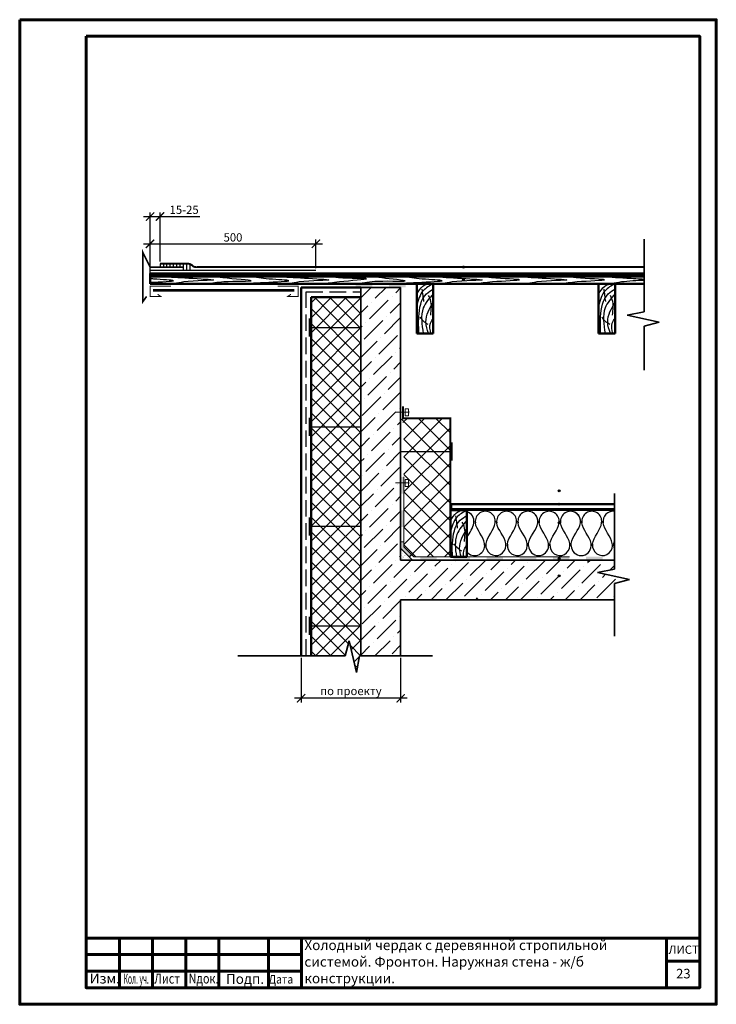
# Model space of a CAD drawing. Units: millimetres. Extents: x 26313 to 28413, y 28111 to 31081.
import ezdxf

# ---------------------------------------------------------------- set-up
doc = ezdxf.new("R2010")
doc.units = ezdxf.units.MM
doc.linetypes.add('ACAD_ISO02W100', pattern=[15, 12, -3])
doc.linetypes.add('GOST2.303 4', pattern=[7, 5, -2, 0])
for name, color, linetype, lineweight in [('Битумная паро и гидроизоляция', 7, 'Continuous', 20), ('ГЧ SHINGLAS', 1, 'Continuous', 80), ('подкладочный ковер ТехнрНИКОЛЬ', 7, 'Continuous', 100), ('Сайдинг SAYGA', 7, 'Continuous', 35), ('текст', 7, 'Continuous', 25), ('ФИКСЕР мастика', 7, 'Continuous', 25)]:
    doc.layers.add(name, color=color, linetype=linetype, lineweight=lineweight)
for name, color, linetype, lineweight, true_color in [('деревяшки', 7, 'Continuous', 50, 0x9c6b30), ('ЖБК', 7, 'Continuous', 35, 0x41678d), ('капельник', 7, 'Continuous', 50, 0x276235), ('размеры', 7, 'Continuous', 25, 0x007243), ('утеплитель ТЕХНО', 7, 'Continuous', 25, 0xe2b007), ('штриховка', 7, 'Continuous', 25, 0x887142), ('штукатурка', 7, 'Continuous', 50, 0x8f9695)]:
    doc.layers.add(name, color=color, linetype=linetype, lineweight=lineweight, true_color=true_color)
doc.layers.add('Суппер диффузионная пленка ТехноНИКОЛЬ', color=10, linetype='ACAD_ISO02W100')
doc.styles.add('GOST 2.304', font='CS_Gost2304.shx')
doc.dimstyles.new('SPDS', dxfattribs={"dimscale": 100, "dimtxt": 2.5, "dimasz": 2.5, "dimexe": 1.25, "dimexo": 0.625, "dimtad": 1, "dimdec": 0, "dimrnd": 0.001, "dimtxsty": 'GOST 2.304', "dimblk": 'ARCHTICK', "dimblk1": 'ARCHTICK', "dimblk2": 'ARCHTICK', "dimcen": 2.5, "dimdle": 2, "dimadec": 0, "dimazin": 2, "dimtfac": 0.75, "dimtdec": 4, "dimtmove": 1, "dimatfit": 3, "dimfxl": 1, "dimtolj": 1, "dimarcsym": 1})

# ---------------------------------------------------------------- blocks, each defined once
blk = doc.blocks.new('_ArchTick')
at = {"color": 0, "linetype": 'ByBlock', "const_width": 0.15}
blk.add_lwpolyline([(-0.5, -0.5), (0.5, 0.5)], dxfattribs=at)
blk = doc.blocks.new('*D14')
at = {"layer": 'DEFPOINTS', "color": 0, "transparency": 16777216}
for p in [(27161.3, 29162.5), (27461.3, 29162.5), (27161.3, 29034.4)]:
    blk.add_point(p, dxfattribs=at)
at = {"layer": 'размеры', "color": 0, "lineweight": -2, "transparency": 16777216}
for p, q in [((27161.3, 29156.2), (27161.3, 29021.9)), ((27461.3, 29156.2), (27461.3, 29021.9)), ((27481.3, 29034.4), (27141.3, 29034.4))]:
    blk.add_line(p, q, dxfattribs=at)
at = {"layer": 'размеры', "color": 0, "lineweight": -2, "transparency": 16777216, "xscale": 25, "yscale": 25, "zscale": 25, "rotation": 180}
blk.add_blockref('_ArchTick', (27161.3, 29034.4), dxfattribs=at)
at = {"layer": 'размеры', "color": 0, "lineweight": -2, "transparency": 16777216, "xscale": 25, "yscale": 25, "zscale": 25}
blk.add_blockref('_ArchTick', (27461.3, 29034.4), dxfattribs=at)
at = {"layer": 'размеры', "color": 1, "transparency": 16777216, "insert": (27311.3, 29056.6), "char_height": 25, "attachment_point": 5, "style": 'GOST 2.304'}
blk.add_mtext('\\A1;по проекту', dxfattribs=at)
blk = doc.blocks.new('*D15')
at = {"layer": 'DEFPOINTS', "color": 0, "transparency": 16777216}
for p in [(27205.9, 30405.4), (27205.9, 30325.4), (26705.9, 30284.9)]:
    blk.add_point(p, dxfattribs=at)
at = {"layer": 'размеры', "color": 0, "lineweight": -2, "transparency": 16777216}
for p, q in [((26705.9, 30291.1), (26705.9, 30417.9)), ((27205.9, 30331.6), (27205.9, 30417.9)), ((26685.9, 30405.4), (27225.9, 30405.4))]:
    blk.add_line(p, q, dxfattribs=at)
at = {"layer": 'размеры', "color": 0, "lineweight": -2, "transparency": 16777216, "xscale": 25, "yscale": 25, "zscale": 25, "rotation": 180}
blk.add_blockref('_ArchTick', (26705.9, 30405.4), dxfattribs=at)
at = {"layer": 'размеры', "color": 0, "lineweight": -2, "transparency": 16777216, "xscale": 25, "yscale": 25, "zscale": 25}
blk.add_blockref('_ArchTick', (27205.9, 30405.4), dxfattribs=at)
at = {"layer": 'размеры', "color": 1, "transparency": 16777216, "insert": (26955.9, 30424.7), "char_height": 25, "attachment_point": 5, "style": 'GOST 2.304'}
blk.add_mtext('\\A1;500', dxfattribs=at)
blk = doc.blocks.new('*D16')
at = {"layer": 'DEFPOINTS', "color": 0, "transparency": 16777216}
for p in [(26735.9, 30487.8), (26705.9, 30335.4), (26735.9, 30345.4)]:
    blk.add_point(p, dxfattribs=at)
at = {"layer": 'размеры', "color": 0, "lineweight": -2, "transparency": 16777216}
for p, q in [((26685.9, 30487.8), (26735.9, 30487.8)), ((26705.9, 30341.6), (26705.9, 30500.3)), ((26735.9, 30351.6), (26735.9, 30500.3)), ((26735.9, 30487.8), (26856.3, 30487.8))]:
    blk.add_line(p, q, dxfattribs=at)
at = {"layer": 'размеры', "color": 0, "lineweight": -2, "transparency": 16777216, "xscale": 25, "yscale": 25, "zscale": 25, "rotation": 180}
blk.add_blockref('_ArchTick', (26705.9, 30487.8), dxfattribs=at)
at = {"layer": 'размеры', "color": 0, "lineweight": -2, "transparency": 16777216, "xscale": 25, "yscale": 25, "zscale": 25}
blk.add_blockref('_ArchTick', (26735.9, 30487.8), dxfattribs=at)
at = {"layer": 'размеры', "color": 1, "transparency": 16777216, "insert": (26808.6, 30508), "char_height": 25, "attachment_point": 5, "style": 'GOST 2.304'}
blk.add_mtext('\\A1;15-25', dxfattribs=at)
blk = doc.blocks.new('A$C3FC26361')
at = {"layer": 'текст', "ltscale": 100}
blk.add_hatch(color=256, dxfattribs=at).paths.add_polyline_path([(3, 0, 1), (-3, 0, 1)])
blk.add_circle((0, 0), 3, dxfattribs=at)

msp = doc.modelspace()

# ---------------------------------------------------------------- hatches: boundary and pattern name
at = {"layer": 'Битумная паро и гидроизоляция', "ltscale": 30}
for points in [[(27326.2, 30274), (27326.2, 30284), (27376.2, 30284), (27376.2, 30274)], [(27426.2, 30274), (27426.2, 30284), (27476.2, 30284), (27476.2, 30274)], [(27470.9, 29651.6), (27460.9, 29651.6), (27460.9, 29701.6), (27470.9, 29701.6)], [(27471, 29551.6), (27461, 29551.6), (27461, 29601.6), (27471, 29601.6)], [(27520.2, 29451.4), (27520.2, 29461.4), (27570.2, 29461.4), (27570.2, 29451.4)], [(27620.2, 29451.5), (27620.2, 29461.5), (27670.2, 29461.5), (27670.2, 29451.5)], [(27720.2, 29451.4), (27720.2, 29461.4), (27770.2, 29461.4), (27770.2, 29451.4)], [(27820.2, 29451.5), (27820.2, 29461.5), (27870.2, 29461.5), (27870.2, 29451.5)], [(27920.2, 29451.6), (27920.2, 29461.6), (27970.2, 29461.6), (27970.2, 29451.6)], [(28020.1, 29451.5), (28020.1, 29461.5), (28070.1, 29461.5), (28070.1, 29451.5)]]:
    msp.add_hatch(color=256, dxfattribs=at).paths.add_polyline_path(points)
at = {"layer": 'Битумная паро и гидроизоляция', "ltscale": 10}
msp.add_hatch(color=256, dxfattribs=at).paths.add_polyline_path([(27471.3, 29491.1), (27471.3, 29506.9), (27461.3, 29506.9), (27461.3, 29486.9), (27487.2, 29461.1), (27494.2, 29468.1)])
at = {"layer": 'ЖБК', "ltscale": 10}
h = msp.add_hatch(dxfattribs=at)
h.set_pattern_fill('ANSI36', color=256, scale=10, style=0)
h.set_pattern_definition([(45, (-216182.29, 89308.565), (16.8379802, 61.739261), [79.375, -15.875, 0, -15.875])])
h.paths.add_polyline_path([(27461.3, 29551.6), (27461.3, 30274), (27341.3, 30274), (27341.3, 29551.6)], flags=0)
h.paths.add_polyline_path([(27461.3, 29291.6), (27341.3, 29291.6), (27341.3, 29162.5), (27461.3, 29162.5)], flags=0)
h.paths.add_polyline_path([(27461.3, 29551.6), (27341.3, 29551.6), (27341.3, 29451.6), (27461.3, 29451.6)], flags=0)
h.paths.add_polyline_path([(28105.7, 29423.8), (28105.7, 29451.6), (27341.3, 29451.6), (27341.3, 29291.6), (27461.3, 29291.6), (27461.3, 29331.6), (28105.7, 29331.6), (28105.7, 29380.3), (28150.9, 29392.6), (28055.1, 29414)])
at = {"layer": 'текст', "ltscale": 10}
h = msp.add_hatch(dxfattribs=at)
h.set_pattern_fill('AR-SAND', color=256, scale=0.25, style=0)
h.set_pattern_definition([(37.5, (-191641.885, 41850.855), (-0.40000782, 12.23533093), [0, -9.652, 0, -10.795, 0, -10.31875]), (7.5, (-191641.885, 41850.855), (11.2380821, 17.9206275), [0, -5.207, 0, -8.6995, 0, -3.33375]), (327.5, (-191649.696, 41850.855), (19.77480926, 0.0359296), [0, -3.175, 0, -11.43, 0, -14.9225]), (317.5, (-191649.696, 41850.855), (19.0889113, 5.5732331), [0, -1.5875, 0, -7.493, 0, -8.5725])])
h.paths.add_polyline_path([(27461.3, 29486.9), (27461.3, 29451.6), (27496.6, 29451.6)])
at = {"layer": 'утеплитель ТЕХНО', "ltscale": 30}
h = msp.add_hatch(dxfattribs=at)
h.set_pattern_fill('ANSI37', color=256, scale=10, style=0)
h.set_pattern_definition([(45, (-216182.29, 89308.565), (-22.4506403, 22.4506403), []), (135, (-216182.29, 89308.565), (-22.4506403, -22.4506403), [])])
h.paths.add_polyline_path([(27191.3, 30244), (27191.3, 30152.9), (27341.3, 30152.9), (27341.3, 30244)], flags=0)
h.paths.add_polyline_path([(27341.3, 30152.9), (27191.3, 30152.9), (27191.3, 29852.9), (27341.3, 29852.9)], flags=0)
h.paths.add_polyline_path([(27341.3, 29852.9), (27191.3, 29852.9), (27191.3, 29552.9), (27341.3, 29552.9)], flags=0)
h.paths.add_polyline_path([(27191.3, 29252.9), (27341.3, 29252.9), (27341.3, 29552.9), (27191.3, 29552.9)], flags=0)
h.paths.add_polyline_path([(27191.3, 29252.9), (27191.3, 29162.5), (27294.3, 29162.5), (27306.5, 29207.7), (27328, 29111.8), (27337.7, 29162.5), (27341.3, 29162.5), (27341.3, 29252.9)], flags=0)
h = msp.add_hatch(dxfattribs=at)
h.set_pattern_fill('ANSI37', color=256, scale=300, style=0)
h.set_pattern_definition([(45, (-21398.82, 69511.23), (-26.516504, 26.516504), []), (135, (-21398.82, 69511.23), (-26.516504, -26.516504), [])])
h.paths.add_polyline_path([(27471.3, 29866.1), (27471.3, 29461.6), (27611.3, 29461.6), (27611.3, 29878.6), (27471.3, 29878.5), (27471.3, 29876.8), (27461.3, 29876.8), (27461.3, 29866.1)])

# ---------------------------------------------------------------- linework, layer by layer
at = {"lineweight": 60}
for p, q in [((26512.9, 28311.4), (28362.9, 28311.4)), ((28362.9, 28311.4), (26512.9, 28311.4)), ((26613.4, 28311.4), (26613.4, 28161.4)), ((26713.4, 28311.4), (26713.4, 28161.4)), ((26813.4, 28311.4), (26813.4, 28161.4)), ((26913.4, 28311.4), (26913.4, 28161.4)), ((27062.9, 28311.4), (27062.9, 28161.4)), ((27162.9, 28311.4), (27162.9, 28161.4)), ((28262.9, 28311.4), (28262.9, 28161.4)), ((26512.9, 28261.4), (27162.9, 28261.4)), ((28362.9, 28241.4), (28262.9, 28241.4)), ((26512.9, 28211.4), (27162.9, 28211.4))]:
    msp.add_line(p, q, dxfattribs=at)
at = {"lineweight": 60, "ltscale": 0.02}
msp.add_lwpolyline([(26512.9, 31031.4), (28362.9, 31031.4), (28362.9, 28161.4), (26512.9, 28161.4)], close=True, dxfattribs=at)
at = {"layer": 'DEFPOINTS', "lineweight": 60}
msp.add_lwpolyline([(26312.9, 31081.4), (28412.9, 31081.4), (28412.9, 28111.4), (26312.9, 28111.4)], close=True, dxfattribs=at)
at = {"layer": 'Битумная паро и гидроизоляция', "ltscale": 30}
for p, q in [((27486.2, 29897.3), (27445.8, 29897.3)), ((27475.4, 29907.7), (27475.4, 29886)), ((27485, 29907.7), (27475.4, 29907.7)), ((27485, 29886), (27475.4, 29886)), ((27485, 29886), (27485, 29907.7)), ((27486.2, 29900.5), (27486.2, 29894.1)), ((27471.3, 29491.1), (27471.3, 29702.2)), ((27486.2, 29684.3), (27445.8, 29684.3)), ((27475.4, 29694.7), (27475.4, 29673)), ((27485, 29694.7), (27475.4, 29694.7)), ((27485, 29673), (27475.4, 29673)), ((27485, 29673), (27485, 29694.7)), ((27486.2, 29687.5), (27486.2, 29681.1)), ((27500.8, 29461.6), (27471.3, 29491.1)), ((27500.8, 29461.6), (27970.2, 29461.6))]:
    msp.add_line(p, q, dxfattribs=at)
at = {"layer": 'Битумная паро и гидроизоляция', "ltscale": 10}
for p, q in [((27471.3, 29506.9), (27461.3, 29506.9)), ((27494.2, 29468.1), (27487.2, 29461.1))]:
    msp.add_line(p, q, dxfattribs=at)
at = {"layer": 'ГЧ SHINGLAS', "const_width": 6}
msp.add_lwpolyline([(26735.9, 30345.4), (26820, 30345.4, -0.192235), (26833.6, 30339.5, 0.24563), (26845.9, 30335.4), (28195.1, 30335.4)], format="xyb", dxfattribs=at)
at = {"layer": 'деревяшки', "ltscale": 15}
for p, q in [((28195.1, 30315.4), (26705.9, 30315.4)), ((26705.9, 30306.9), (26705.9, 30315.4)), ((28195.1, 30306.9), (26705.9, 30306.9)), ((26705.9, 30284.9), (26705.9, 30306.9)), ((28195.1, 30284.9), (26705.9, 30284.9))]:
    msp.add_line(p, q, dxfattribs=at)
at = {"layer": 'деревяшки', "ltscale": 30}
for p, q in [((26908, 30284.9), (26858, 30284.9)), ((27559.8, 30284.9), (27509.8, 30284.9)), ((27509.8, 30134.9), (27509.8, 30284.9)), ((27559.8, 30134.9), (27559.8, 30284.9)), ((28058, 30284.9), (28058, 30134.9)), ((28108, 30284.9), (28058, 30284.9)), ((28108, 30134.9), (28108, 30284.9)), ((27509.8, 30134.9), (27559.8, 30134.9)), ((28058, 30134.9), (28108, 30134.9)), ((27613.6, 29604.7), (27613.6, 29620.4)), ((27613.6, 29620.4), (28105.7, 29620.4)), ((27611.3, 29601.6), (27611.3, 29461.6)), ((27661.3, 29601.6), (27611.3, 29601.6)), ((27613.6, 29604.7), (28105.7, 29604.7)), ((27661.3, 29461.6), (27661.3, 29601.6)), ((27611.3, 29461.6), (27661.3, 29461.6))]:
    msp.add_line(p, q, dxfattribs=at)
at = {"layer": 'ЖБК', "ltscale": 30}
for p, q in [((27341.3, 30274), (27341.3, 29162.5)), ((27341.3, 30274), (27461.3, 30274)), ((27461.3, 29451.6), (27461.3, 30274)), ((27496.6, 29451.6), (27461.3, 29486.9)), ((28105.7, 29451.6), (27461.3, 29451.6)), ((28105.7, 29451.6), (27496.6, 29451.6)), ((28105.7, 29331.6), (27461.3, 29331.6)), ((27461.3, 29331.6), (27461.3, 29162.5))]:
    msp.add_line(p, q, dxfattribs=at)
at = {"layer": 'капельник', "ltscale": 10, "const_width": 5}
msp.add_lwpolyline([(26805.9, 30335.4), (26705.9, 30335.4), (26683.8, 30380.2), (26683.8, 30230.5), (26695.4, 30246.6)], dxfattribs=at)
at = {"layer": 'подкладочный ковер ТехнрНИКОЛЬ', "lineweight": 30, "const_width": 5}
msp.add_lwpolyline([(26705.9, 30325.4), (26705.9, 30325.4), (27205.9, 30325.4)], dxfattribs=at)
at = {"layer": 'размеры', "lineweight": 35}
for p, q in [((28195.1, 30419.7), (28195.1, 30200.1)), ((28195.1, 30200.1), (28144.5, 30190.3)), ((28144.5, 30190.3), (28240.4, 30168.9)), ((28240.4, 30168.9), (28195.1, 30156.7)), ((28195.1, 30156.7), (28195.1, 30024.6)), ((28105.7, 29652.1), (28105.7, 29423.8)), ((28105.7, 29423.8), (28055.1, 29414)), ((28055.1, 29414), (28150.9, 29392.6)), ((28150.9, 29392.6), (28105.7, 29380.3)), ((28105.7, 29380.3), (28105.7, 29222.3)), ((27306.5, 29207.7), (27294.3, 29162.5)), ((27328, 29111.8), (27306.5, 29207.7)), ((27294.3, 29162.5), (26970.7, 29162.5)), ((27337.7, 29162.5), (27328, 29111.8)), ((27557.4, 29162.5), (27337.7, 29162.5))]:
    msp.add_line(p, q, dxfattribs=at)
at = {"layer": 'Сайдинг SAYGA', "ltscale": 10}
for points, const_width in [([(26769, 30277.9), (26706.6, 30277.9), (26706.6, 30246.7), (26737.8, 30246.7), (26728.7, 30253.3)], 3.12), ([(26714.6, 30265.3), (27140.5, 30265.3)], 8), ([(27090.2, 30277.9), (27152.6, 30277.9), (27152.6, 30246.7), (27121.4, 30246.7), (27130.6, 30253.3)], 3.12)]:
    msp.add_lwpolyline(points, dxfattribs=dict(at, const_width=const_width))
at = {"layer": 'Суппер диффузионная пленка ТехноНИКОЛЬ', "ltscale": 10, "const_width": 6}
msp.add_lwpolyline([(27468.7, 29915.2), (27468.7, 29878.5), (27611.3, 29878.6), (27611.3, 29602.2), (28105.7, 29602.2)], dxfattribs=at)
at = {"layer": 'текст', "ltscale": 10}
for p in [(27461.3, 29486.9), (27496.6, 29451.6)]:
    msp.add_line(p, (27461.3, 29451.6), dxfattribs=at)
at = {"layer": 'утеплитель ТЕХНО', "ltscale": 30, "const_width": 4}
for points in [[(27186.5, 30180.6), (27186.5, 30125.2)], [(27186.5, 30152.9), (27341.3, 30152.9)], [(27186.5, 29880.6), (27186.5, 29825.2)], [(27186.5, 29852.9), (27341.3, 29852.9)], [(27616.1, 29806.3), (27616.1, 29750.9)], [(27616.1, 29778.6), (27461.3, 29778.6)], [(27186.5, 29580.6), (27186.5, 29525.2)], [(27186.5, 29552.9), (27341.3, 29552.9)], [(27186.5, 29280.6), (27186.5, 29225.2)], [(27186.5, 29252.9), (27341.3, 29252.9)]]:
    msp.add_lwpolyline(points, dxfattribs=at)
at = {"layer": 'утеплитель ТЕХНО'}
for centre, start, end in [((27652.3, 29568.5), 351.7385, 72.5975), ((27716.5, 29568.5), 351.7385, 188.2615), ((27780.7, 29568.5), 351.7385, 188.2615), ((27844.9, 29568.5), 351.7385, 188.2615), ((27844.9, 29568.5), 351.7385, 106.8088), ((27909.1, 29568.5), 351.7385, 188.2615), ((27973.3, 29568.5), 351.7385, 188.2615), ((27973.3, 29568.5), 351.7385, 106.8088), ((28037.5, 29568.5), 351.7385, 188.2615), ((28101.7, 29568.5), 82.3743, 188.2615), ((28101.7, 29568.5), 82.3743, 106.8088), ((27684.6, 29495.1), 219.329, 358.6479), ((27748.4, 29495.1), 172.7273, 358.6479), ((27813, 29495.1), 172.7273, 358.6479), ((27877.2, 29495.1), 181.3521, 358.6479), ((27941.4, 29495.1), 172.7273, 358.6479), ((28005.6, 29495.1), 181.3521, 358.6479), ((28069.8, 29495.1), 172.7273, 358.6479), ((28134, 29495.1), 181.3521, 199.9652)]:
    msp.add_arc(centre, 30.1, start, end, dxfattribs=at)
for points, knots in [([(27661.3, 29519.3), (27668.9, 29534.1), (27681.6, 29549.4), (27682.4, 29567.4), (27682.4, 29569.1)], [26.149893, 26.149893, 26.149893, 26.149893, 75.222401, 80.170038, 80.170038, 80.170038, 80.170038]), ([(28103.9, 29494.4), (28103.9, 29496.6), (28103.8, 29501.8), (28104.8, 29506.8), (28105.7, 29509.6)], [0, 0, 0, 0, 6.569415, 15.499734, 15.499734, 15.499734, 15.499734])]:
    msp.add_open_spline(points, degree=3, knots=knots, dxfattribs=at)
for points in [[(27714.7, 29494.4), (27714.2, 29501), (27686.7, 29564.1), (27686.4, 29569.1)], [(27718.2, 29494.4), (27718.8, 29501), (27746.3, 29564.1), (27746.6, 29569.1)], [(27778.9, 29494.4), (27778.4, 29501), (27750.9, 29564.1), (27750.6, 29569.1)], [(27782.9, 29494.4), (27783.1, 29499), (27810.5, 29564.1), (27810.8, 29569.1)], [(27843.1, 29494.4), (27842.6, 29501), (27815.1, 29564.1), (27814.8, 29569.1)], [(27847.1, 29494.4), (27847.2, 29501), (27874.7, 29564.1), (27875, 29569.1)], [(27907.4, 29494.4), (27906.8, 29501), (27879.3, 29564.1), (27879, 29569.1)], [(27911.3, 29494.4), (27911.5, 29499), (27938.9, 29564.1), (27939.2, 29569.1)], [(27971.6, 29494.4), (27971, 29501), (27943.5, 29564.1), (27943.2, 29569.1)], [(27975.5, 29494.4), (27975.6, 29501), (28003.1, 29564.1), (28003.4, 29569.1)], [(28035.8, 29494.4), (28035.2, 29501), (28007.7, 29564.1), (28007.4, 29569.1)], [(28039.7, 29494.4), (28039.9, 29499), (28067.3, 29564.1), (28067.6, 29569.1)], [(28100, 29494.4), (28099.4, 29501), (28071.9, 29564.1), (28071.6, 29569.1)]]:
    msp.add_spline(points, degree=3, dxfattribs=at)
at = {"layer": 'ФИКСЕР мастика', "ltscale": 10}
for p, q in [((26735.9, 30345.4), (26735.9, 30335.4)), ((26745.9, 30345.4), (26745.9, 30335.4)), ((26755.9, 30345.4), (26755.9, 30335.4)), ((26765.9, 30345.4), (26765.9, 30335.4)), ((26775.9, 30345.4), (26775.9, 30335.4)), ((26785.9, 30345.4), (26785.9, 30335.4)), ((26795.9, 30345.4), (26795.9, 30335.4)), ((26805.9, 30345.4), (26805.9, 30325.4)), ((26815.9, 30345.4), (26815.9, 30325.4)), ((26825.9, 30345.4), (26825.9, 30325.4))]:
    msp.add_line(p, q, dxfattribs=at)
at = {"layer": 'штриховка', "ltscale": 30}
for p, q in [((28195.1, 30312.4), (26705.9, 30312.4)), ((28195.1, 30309.4), (26705.9, 30309.4))]:
    msp.add_line(p, q, dxfattribs=at)
for points, knots in [([(26705.9, 30289.3), (26737.9, 30290.7), (26813.2, 30293.9), (26736.6, 30297.3), (26709.4, 30299.9), (26705.9, 30300.2)], [80.478158, 80.478158, 80.478158, 80.478158, 151.734617, 211.5191, 220.632282, 220.632282, 220.632282, 220.632282]), ([(28063.6, 30306.9), (28086.4, 30305.5), (28120.7, 30303.4), (28180.2, 30299.9), (28195.1, 30298.9)], [0, 0, 0, 0, 79.308737, 119.94126, 119.94126, 119.94126, 119.94126]), ([(28195.1, 30294.9), (28175.8, 30294.1), (28132.1, 30292.4), (28107.4, 30286.8), (28098.9, 30284.9)], [189.860427, 189.860427, 189.860427, 189.860427, 243.367814, 271.933627, 271.933627, 271.933627, 271.933627]), ([(27617.4, 29461.6), (27617, 29474.8), (27616.3, 29512.3), (27625.2, 29564.3), (27653.9, 29581.5), (27661.3, 29586)], [10.193594, 10.193594, 10.193594, 10.193594, 50.453876, 123.503811, 148.843978, 148.843978, 148.843978, 148.843978]), ([(27661.3, 29571.6), (27649.2, 29557.9), (27621.5, 29526.6), (27625.8, 29485.2), (27629.5, 29461.6)], [0, 0, 0, 0, 52.661609, 120.098473, 120.098473, 120.098473, 120.098473]), ([(27643.6, 29461.6), (27641.1, 29470), (27634, 29499.3), (27649.9, 29527), (27661.3, 29546.8)], [10.186447, 10.186447, 10.186447, 10.186447, 35.839152, 100.138972, 100.138972, 100.138972, 100.138972]), ([(27652, 29461.6), (27650.8, 29469.1), (27650.1, 29482.2), (27657.9, 29493.1), (27661.3, 29497.8)], [9.620096, 9.620096, 9.620096, 9.620096, 31.599359, 48.564856, 48.564856, 48.564856, 48.564856])]:
    msp.add_open_spline(points, degree=3, knots=knots, dxfattribs=at)
for points in [[(26743.9, 30306.9), (26823, 30302.1), (26896.9, 30296.6), (26807.2, 30290.2), (26779.1, 30284.9)], [(26877.4, 30284.9), (26928.5, 30291.3), (27010.3, 30294), (26925.7, 30303), (26895.4, 30306.9)], [(26973.3, 30284.9), (27051.6, 30289.1), (27124.7, 30294.2), (27065.1, 30299.2), (27007.2, 30306.9)], [(27092.3, 30306.9), (27171.4, 30302.1), (27245.3, 30296.6), (27155.5, 30290.2), (27127.5, 30284.9)], [(27225.8, 30284.9), (27276.9, 30291.3), (27358.7, 30300), (27274, 30303), (27243.8, 30306.9)], [(27333.8, 30284.9), (27393.5, 30292.8), (27474.5, 30293.9), (27438.3, 30298.7), (27359.1, 30306.9)], [(27434.6, 30284.9), (27512.9, 30289.1), (27586, 30294.2), (27526.4, 30299.2), (27468.4, 30306.9)], [(27553.5, 30306.9), (27632.7, 30302.1), (27706.6, 30296.6), (27616.8, 30290.2), (27588.8, 30284.9)], [(27687.1, 30284.9), (27738.2, 30291.3), (27820, 30296.9), (27735.3, 30303), (27705.1, 30306.9)], [(27809, 30306.9), (27888.2, 30302.1), (27962.1, 30296.6), (27872.3, 30290.2), (27844.3, 30284.9)], [(27942.6, 30284.9), (27993.7, 30291.3), (28075.5, 30296.9), (27990.8, 30303), (27960.6, 30306.9)], [(27559.8, 30284.9), (27529.3, 30263.7), (27509.8, 30218.6)], [(27509.8, 30253.8), (27528.4, 30277.2), (27541.8, 30284.9)], [(27516.3, 30134.9), (27516, 30185.3), (27539.1, 30254.6), (27559.8, 30269.3)], [(27531.4, 30231.3), (27528.8, 30249.8), (27526.4, 30268.6)], [(28108, 30284.9), (28077.4, 30263.7), (28058, 30218.6)], [(28058, 30253.8), (28076.6, 30277.2), (28089.9, 30284.9)], [(28064.5, 30134.9), (28064.2, 30185.3), (28087.3, 30254.6), (28108, 30269.3)], [(28079.6, 30231.3), (28077, 30249.8), (28074.6, 30268.6)], [(27559.8, 30254.9), (27529.6, 30211.8), (27529.6, 30134.9)], [(27552.1, 30190.3), (27551, 30236.6), (27545.7, 30249.3)], [(28108, 30254.9), (28077.7, 30211.8), (28077.7, 30134.9)], [(28100.2, 30190.3), (28099.2, 30236.6), (28093.9, 30249.3)], [(27545.3, 30134.9), (27537.4, 30169.8), (27559.8, 30230.1)], [(28093.5, 30134.9), (28085.6, 30169.8), (28108, 30230.1)], [(27544.3, 30161.6), (27529.8, 30172.2), (27520, 30183.8)], [(27552.4, 30134.9), (27551.3, 30166.5), (27559.8, 30181.1)], [(28092.4, 30161.6), (28077.9, 30172.2), (28068.1, 30183.8)], [(28100.5, 30134.9), (28099.4, 30166.5), (28108, 30181.1)], [(27661.3, 29601.6), (27630.8, 29580.4), (27611.3, 29535.3)], [(27611.3, 29570.5), (27629.9, 29593.9), (27643.3, 29601.6)], [(27632.9, 29548), (27630.3, 29566.5), (27627.9, 29585.3)], [(27653.6, 29507), (27652.5, 29553.3), (27647.2, 29566)], [(27645.8, 29478.3), (27631.3, 29488.9), (27621.5, 29500.5)]]:
    msp.add_spline(points, degree=3, dxfattribs=at)
at = {"layer": 'штукатурка', "ltscale": 30}
for p, q in [((27161.3, 30274), (27161.3, 29162.5)), ((27341.3, 30274), (27161.3, 30274)), ((27191.3, 30244), (27191.3, 29162.5)), ((27341.3, 30244), (27191.3, 30244))]:
    msp.add_line(p, q, dxfattribs=at)
at = {"layer": 'штукатурка', "linetype": 'GOST2.303 4', "lineweight": 25, "ltscale": 10}
for p, q in [((27176.9, 29162.5), (27176.9, 30260.1)), ((27176.9, 30260.1), (27341.3, 30260.1))]:
    msp.add_line(p, q, dxfattribs=at)

# ---------------------------------------------------------------- block references
at = {"layer": 'штриховка', "ltscale": 100}
for p in [(27651, 30335.4), (27651, 30312.4), (27651, 30296.3), (27939.3, 29660.4), (27939.3, 29620.4), (27938.9, 29564.1), (27939.3, 29456.4), (27939.2, 29403.8)]:
    msp.add_blockref('A$C3FC26361', p, dxfattribs=at)

# ---------------------------------------------------------------- texts
at = {"lineweight": -2, "ltscale": 100, "style": 'GOST 2.304'}
for s, height, p in [('ЛИСТ', 25, (28268.8, 28263.7)), ('23', 28.8, (28291.8, 28189.6, 157.5))]:
    msp.add_text(s, height=height, dxfattribs=at).set_placement(p)
at = {"lineweight": -2, "ltscale": 0.02, "style": 'GOST 2.304'}
for s, p in [('Изм.', (26523.6, 28174.2)), ('Подп.', (26934.5, 28173.1))]:
    msp.add_text(s, height=30, dxfattribs=at).set_placement(p)
for s, height, width, p in [('Кол. уч.', 30, 0.5, (26625.9, 28173.4)), ('Лист', 30, 0.8, (26718.5, 28174)), ('Nдок.', 30, 0.8, (26822.1, 28174.2)), ('Дата', 25.79, 0.9, (27063.2, 28174))]:
    msp.add_text(s, height=height, dxfattribs=dict(at, width=width)).set_placement(p)
at = {"ltscale": 100, "insert": (27171.1, 28305), "char_height": 30, "attachment_point": 1, "style": 'GOST 2.304'}
msp.add_mtext_dynamic_manual_height_columns('Холодный чердак с деревянной стропильной системой. Фронтон. Наружная стена - ж/б конструкции.', width=1091.76, gutter_width=1250, heights=[158.2], dxfattribs=at)

# ---------------------------------------------------------------- dimensions: what is measured, and where the dimension line sits
at = {"layer": 'размеры'}
dim = msp.add_linear_dim(base=(26735.9, 30487.8), p1=(26705.9, 30335.4), p2=(26735.9, 30345.4), text='15-25', dimstyle='SPDS', override={"dimscale": 10, "dimsah": 1, "dimclrt": 1, "dimtmove": 0}, dxfattribs=at)
dim.commit()
dim.dimension.update_dxf_attribs({"geometry": '*D16', "text_midpoint": (26808.6, 30508)})
dim = msp.add_linear_dim(base=(27205.9, 30405.4), p1=(26705.9, 30284.9), p2=(27205.9, 30325.4), dimstyle='SPDS', override={"dimscale": 10, "dimsah": 1, "dimclrt": 1, "dimtmove": 0}, dxfattribs=at)
dim.commit()
dim.dimension.update_dxf_attribs({"geometry": '*D15', "text_midpoint": (26955.9, 30424.7)})
dim = msp.add_linear_dim(base=(27161.3, 29034.4), p1=(27461.3, 29162.5), p2=(27161.3, 29162.5), text='по проекту', dimstyle='SPDS', override={"dimscale": 10, "dimsah": 1, "dimclrt": 1, "dimtmove": 0}, dxfattribs=at)
dim.commit()
dim.dimension.update_dxf_attribs({"geometry": '*D14', "text_midpoint": (27311.3, 29034.4), "dimtype": 160})

doc.saveas('drawing.dxf')
